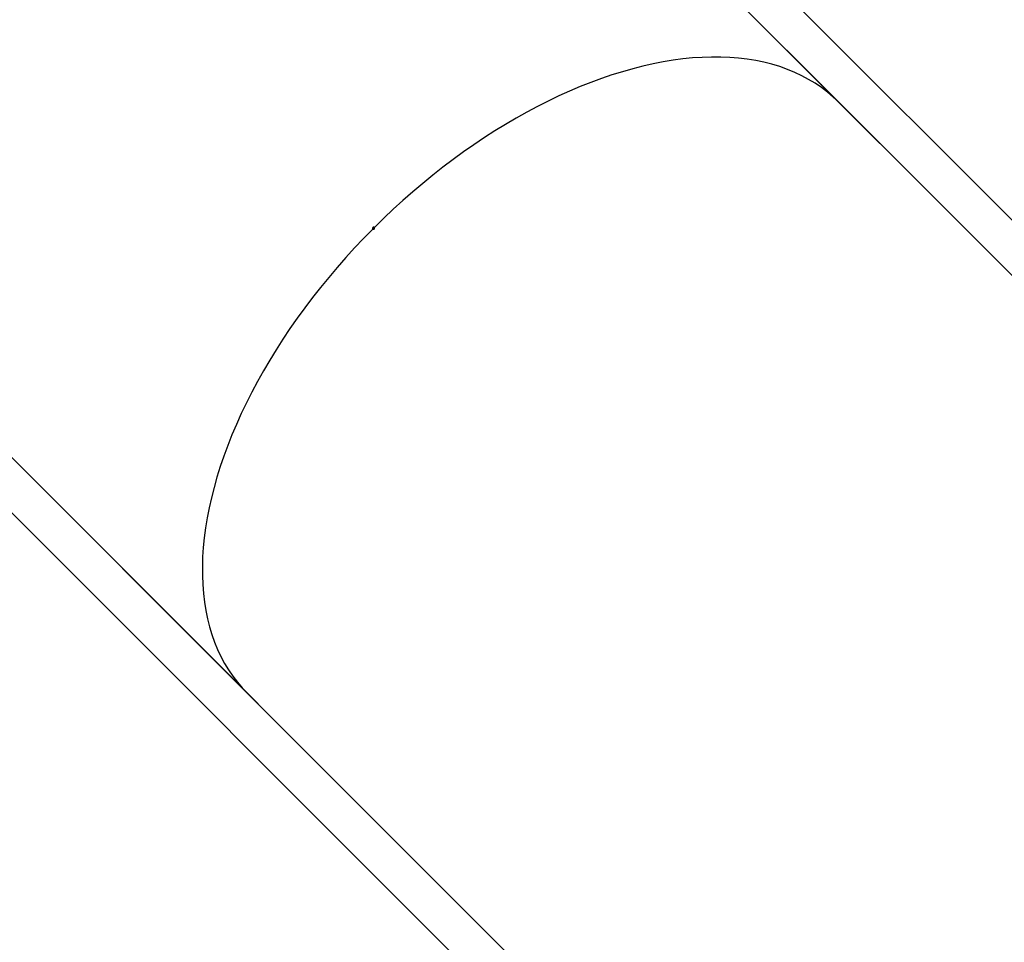
# Model space of a CAD drawing. Units: centimetres. Extents: x 16752 to 19990, y -1698 to 291.
# Drawn here: x 18360 to 18445, y -1353 to -1274 of the extents above; entities that cross this region are included whole.
import ezdxf

# ---------------------------------------------------------------- set-up
doc = ezdxf.new("R2010")
doc.units = ezdxf.units.CM
doc.layers.add('VP-EQ', color=7, linetype='Continuous', true_color=0x8a3492)

# ---------------------------------------------------------------- blocks, each defined once
blk = doc.blocks.new('3241_')
at = {"color": 7, "linetype": 'Continuous', "lineweight": 25}
for p, q in [((43808.08, 28775.59), (42679.01, 29904.66)), ((42655.18, 29880.83), (43784.95, 28751.07)), ((43353.38, 29182.63), (42658.31, 29877.7)), ((43275.83, 28241.95), (42146.06, 29371.72)), ((42149.19, 29368.59), (42844.27, 28673.51)), ((42122.23, 29347.89), (43251.31, 28218.81)), ((43787.8, 28748.21), (43353.38, 29182.63)), ((43244.25, 28782.64), (43244.21, 28782.6)), ((43245.27, 28781.63), (43245.22, 28781.58)), ((43245.27, 28781.63), (43245.27, 28781.63)), ((43245.41, 28781.48), (43245.42, 28781.49)), ((42832.51, 28685.33), (42832.33, 28685.51)), ((42832.98, 28684.91), (42833.17, 28684.72)), ((42833.64, 28684.22), (42833.59, 28684.27)), ((42834.61, 28683.23), (42834.63, 28683.26)), ((42835.76, 28682.1), (42835.41, 28682.43)), ((42837.42, 28680.46), (42838.2, 28679.68)), ((42837.56, 28680.31), (42837.57, 28680.31)), ((42838.35, 28679.54), (42837.57, 28680.31)), ((42838.66, 28679.18), (42838.69, 28679.2)), ((42844.27, 28673.51), (43278.69, 28239.09)), ((42854.3, 28663.54), (42854.12, 28663.73)), ((42854.77, 28663.12), (42854.95, 28662.94)), ((42855.43, 28662.43), (42855.38, 28662.48)), ((42856.4, 28661.44), (42856.42, 28661.47)), ((42857.55, 28660.31), (42857.2, 28660.64)), ((42859.21, 28658.67), (42859.99, 28657.89)), ((42859.35, 28658.52), (42859.36, 28658.53)), ((42860.14, 28657.75), (42859.36, 28658.53)), ((42860.45, 28657.39), (42860.48, 28657.41))]:
    blk.add_line(p, q, dxfattribs=at)
at = {"color": 8, "linetype": 'Continuous', "lineweight": 25}
for p, q in [((42834.42, 28683.41), (42834.43, 28683.43)), ((42838.47, 28679.36), (42838.49, 28679.37)), ((42856.2, 28661.62), (42856.22, 28661.64)), ((42860.26, 28657.57), (42860.28, 28657.58))]:
    blk.add_line(p, q, dxfattribs=at)
at = {"color": 7, "linetype": 'Continuous', "lineweight": 25, "flags": 128}
for points in [[(43245.54, 28782.77), (43253.44, 28790.84), (43261.18, 28799.04), (43268.77, 28807.36), (43276.18, 28815.81), (43283.43, 28824.37), (43290.49, 28833.03), (43297.36, 28841.78), (43304.04, 28850.61), (43310.52, 28859.53), (43316.79, 28868.51), (43322.84, 28877.55), (43328.67, 28886.64), (43334.28, 28895.77), (43339.66, 28904.93), (43344.8, 28914.11), (43349.7, 28923.31), (43354.35, 28932.51), (43358.75, 28941.71), (43362.89, 28950.9), (43366.77, 28960.06), (43370.39, 28969.19), (43373.75, 28978.28), (43376.83, 28987.32), (43379.64, 28996.3), (43382.17, 29005.22), (43384.43, 29014.06), (43386.4, 29022.82), (43388.09, 29031.48), (43389.5, 29040.04), (43390.62, 29048.49), (43391.46, 29056.82), (43392, 29065.03), (43392.26, 29073.1), (43392.23, 29081.02), (43391.91, 29088.8), (43391.3, 29096.42), (43390.41, 29103.88), (43389.23, 29111.16), (43387.76, 29118.26), (43386.01, 29125.17), (43383.98, 29131.89), (43381.66, 29138.41), (43379.07, 29144.72), (43376.2, 29150.82), (43373.06, 29156.71), (43369.65, 29162.36), (43365.97, 29167.79), (43362.03, 29172.98), (43357.84, 29177.93), (43353.38, 29182.63)], [(43245.54, 28782.77), (43253.44, 28790.84), (43261.18, 28799.04), (43268.77, 28807.36), (43276.18, 28815.81), (43283.43, 28824.37), (43290.49, 28833.03), (43297.36, 28841.78), (43304.04, 28850.61), (43310.52, 28859.53), (43316.79, 28868.51), (43322.84, 28877.55), (43328.67, 28886.64), (43334.28, 28895.77), (43339.66, 28904.93), (43344.8, 28914.11), (43349.7, 28923.31), (43354.35, 28932.51), (43358.75, 28941.71), (43362.89, 28950.9), (43366.77, 28960.06), (43370.39, 28969.19), (43373.75, 28978.28), (43376.83, 28987.32), (43379.64, 28996.3), (43382.17, 29005.22), (43384.43, 29014.06), (43386.4, 29022.82), (43388.09, 29031.48), (43389.5, 29040.04), (43390.62, 29048.49), (43391.46, 29056.82), (43392, 29065.03), (43392.26, 29073.1), (43392.23, 29081.02), (43391.91, 29088.8), (43391.3, 29096.42), (43390.41, 29103.88), (43389.23, 29111.16), (43387.76, 29118.26), (43386.01, 29125.17), (43383.98, 29131.89), (43381.66, 29138.41), (43379.07, 29144.72), (43376.2, 29150.82), (43373.06, 29156.71), (43369.65, 29162.36), (43365.97, 29167.79), (43362.03, 29172.98), (43357.84, 29177.93), (43353.38, 29182.63)], [(42844.27, 28673.51), (42848.97, 28669.06), (42853.92, 28664.86), (42859.11, 28660.92), (42864.53, 28657.24), (42870.19, 28653.83), (42876.07, 28650.69), (42882.17, 28647.83), (42888.48, 28645.23), (42895, 28642.92), (42901.72, 28640.89), (42908.64, 28639.13), (42915.74, 28637.67), (42923.02, 28636.48), (42930.47, 28635.59), (42938.09, 28634.98), (42945.87, 28634.66), (42953.8, 28634.63), (42961.87, 28634.89), (42970.07, 28635.44), (42978.41, 28636.27), (42986.86, 28637.39), (42995.42, 28638.8), (43004.08, 28640.49), (43012.83, 28642.47), (43021.67, 28644.72), (43030.59, 28647.25), (43039.57, 28650.06), (43048.61, 28653.15), (43057.7, 28656.5), (43066.84, 28660.12), (43076, 28664.01), (43085.18, 28668.15), (43094.38, 28672.55), (43103.58, 28677.2), (43112.78, 28682.1), (43121.97, 28687.24), (43131.13, 28692.61), (43140.26, 28698.22), (43149.35, 28704.05), (43158.39, 28710.11), (43167.37, 28716.38), (43176.28, 28722.85), (43185.12, 28729.53), (43193.87, 28736.4), (43202.53, 28743.47), (43211.08, 28750.71), (43219.53, 28758.13), (43227.86, 28765.71), (43236.06, 28773.46), (43244.13, 28781.36)], [(42844.27, 28673.51), (42848.97, 28669.06), (42853.92, 28664.86), (42859.11, 28660.92), (42864.53, 28657.24), (42870.19, 28653.83), (42876.07, 28650.69), (42882.17, 28647.83), (42888.48, 28645.23), (42895, 28642.92), (42901.72, 28640.89), (42908.64, 28639.13), (42915.74, 28637.67), (42923.02, 28636.48), (42930.47, 28635.59), (42938.09, 28634.98), (42945.87, 28634.66), (42953.8, 28634.63), (42961.87, 28634.89), (42970.07, 28635.44), (42978.41, 28636.27), (42986.86, 28637.39), (42995.42, 28638.8), (43004.08, 28640.49), (43012.83, 28642.47), (43021.67, 28644.72), (43030.59, 28647.25), (43039.57, 28650.06), (43048.61, 28653.15), (43057.7, 28656.5), (43066.84, 28660.12), (43076, 28664.01), (43085.18, 28668.15), (43094.38, 28672.55), (43103.58, 28677.2), (43112.78, 28682.1), (43121.97, 28687.24), (43131.13, 28692.61), (43140.26, 28698.22), (43149.35, 28704.05), (43158.39, 28710.11), (43167.37, 28716.38), (43176.28, 28722.85), (43185.12, 28729.53), (43193.87, 28736.4), (43202.53, 28743.47), (43211.08, 28750.71), (43219.53, 28758.13), (43227.86, 28765.71), (43236.06, 28773.46), (43244.13, 28781.36)], [(42859.36, 28658.53), (42859.34, 28658.54), (42859.32, 28658.56), (42859.3, 28658.58), (42859.28, 28658.6), (42859.26, 28658.62), (42859.24, 28658.63), (42859.22, 28658.65), (42859.21, 28658.67)]]:
    blk.add_lwpolyline(points, dxfattribs=at)
at = {"color": 7, "linetype": 'Continuous', "lineweight": 25}
for centre, radius, start, end in [((42825.72, 28676.82), 10.84, 46.23652, 47.32573), ((42841.07, 28684.21), 5.24, 225.75209, 228.00366), ((42845.21, 28687.03), 10.16, 226.3872, 227.54975), ((42877.2, 28686.64), 32.53, 226.59959, 226.96267), ((42853.13, 28650.39), 10.16, 46.3872, 47.54975)]:
    blk.add_arc(centre, radius, start, end, dxfattribs=at)
for centre, major_axis, ratio, start_param, end_param in [((43083.3, 28943.6), (-411.47, 411.47), 0.618656, 1.584436, 1.584964), ((43088.78, 28938.12), (254.56, 254.56), 0.037783, 3.155233, 3.15967), ((43088.99, 28937.91), (254.56, 254.56), 0.037899, 3.155761, 3.159689), ((43087.35, 28939.54), (-411.47, 411.47), 0.618656, 1.584436, 1.584964), ((43092.83, 28934.06), (254.56, 254.56), 0.037783, 3.155233, 3.15967), ((43093.04, 28933.85), (254.56, 254.56), 0.037899, 3.155761, 3.159689), ((43105.08, 28921.81), (-411.47, 411.47), 0.618656, 1.584436, 1.584964), ((43110.56, 28916.33), (254.56, 254.56), 0.037783, 3.155233, 3.15967), ((43110.78, 28916.12), (254.56, 254.56), 0.037899, 3.155761, 3.159689), ((43109.14, 28917.76), (-411.47, 411.47), 0.618656, 1.584436, 1.584964), ((43114.62, 28912.28), (254.56, 254.56), 0.037783, 3.155233, 3.15967), ((43114.83, 28912.06), (254.56, 254.56), 0.037899, 3.155761, 3.159689)]:
    blk.add_ellipse(centre, major_axis=major_axis, ratio=ratio, start_param=start_param, end_param=end_param, dxfattribs=at)
for points, knots in [([(43244.21, 28782.6), (43244.14, 28782.51), (43244.01, 28782.33), (43243.91, 28782.01), (43243.92, 28781.71), (43244.01, 28781.49), (43244.1, 28781.39), (43244.13, 28781.36)], [0, 0, 0, 0, 0.223671, 0.447735, 0.671513, 0.895369, 1, 1, 1, 1]), ([(43244.13, 28781.36), (43244.2, 28781.3), (43244.34, 28781.18), (43244.64, 28781.13), (43244.95, 28781.18), (43245.22, 28781.31), (43245.36, 28781.43), (43245.41, 28781.48)], [0, 0, 0, 0, 0.214746, 0.429446, 0.64408, 0.859337, 1, 1, 1, 1]), ([(43244.21, 28782.6), (43244.4, 28782.41), (43244.74, 28782.07), (43245.08, 28781.73), (43245.22, 28781.58)], [0, 0, 0, 0, 0.560081, 1, 1, 1, 1]), ([(43245.54, 28782.77), (43245.47, 28782.83), (43245.32, 28782.94), (43245.03, 28782.99), (43244.72, 28782.94), (43244.45, 28782.81), (43244.31, 28782.69), (43244.25, 28782.64)], [0, 0, 0, 0, 0.214773, 0.429305, 0.64382, 0.858775, 1, 1, 1, 1]), ([(43245.27, 28781.63), (43245.1, 28781.8), (43244.76, 28782.13), (43244.42, 28782.47), (43244.25, 28782.64)], [0, 0, 0, 0, 0.500096, 1, 1, 1, 1]), ([(43245.22, 28781.58), (43245.15, 28781.49), (43245.06, 28781.38), (43245.02, 28781.25), (43245.01, 28781.23)], [0, 0, 0, 0, 0.805382, 1, 1, 1, 1]), ([(43245.66, 28781.88), (43245.59, 28781.85), (43245.44, 28781.79), (43245.33, 28781.68), (43245.27, 28781.63)], [0, 0, 0, 0, 0.526848, 1, 1, 1, 1]), ([(43245.42, 28781.49), (43245.49, 28781.57), (43245.63, 28781.75), (43245.74, 28782.06), (43245.76, 28782.36), (43245.68, 28782.61), (43245.58, 28782.72), (43245.54, 28782.77)], [0, 0, 0, 0, 0.215644, 0.431139, 0.646238, 0.862135, 1, 1, 1, 1]), ([(42832.33, 28685.51), (42832.29, 28685.55), (42832.23, 28685.61), (42832.28, 28685.55), (42832.39, 28685.44), (42832.51, 28685.32), (42832.56, 28685.27)], [0, 0, 0, 0, 0.3449372, 0.5731573, 0.8016825, 1, 1, 1, 1]), ([(42832.71, 28685.12), (42832.65, 28685.18), (42832.55, 28685.28), (42832.48, 28685.35), (42832.49, 28685.35), (42832.51, 28685.34), (42832.51, 28685.33)], [0, 0, 0, 0, 0.344664, 0.568128, 0.862108, 1, 1, 1, 1]), ([(42832.56, 28685.27), (42832.64, 28685.18), (42832.81, 28685.01), (42833.1, 28684.73), (42833.34, 28684.49), (42833.47, 28684.37), (42833.52, 28684.32), (42833.53, 28684.31)], [0, 0, 0, 0, 0.267023, 0.536252, 0.765984, 0.970494, 1, 1, 1, 1]), ([(42833.35, 28684.5), (42833.32, 28684.52), (42833.27, 28684.57), (42833.15, 28684.69), (42833, 28684.83), (42832.84, 28684.99), (42832.76, 28685.08), (42832.71, 28685.12)], [0, 0, 0, 0, 0.161643, 0.324275, 0.555855, 0.777719, 1, 1, 1, 1]), ([(42834.1, 28683.83), (42834, 28683.92), (42833.84, 28684.08), (42833.56, 28684.36), (42833.28, 28684.62), (42833.1, 28684.8), (42833, 28684.89), (42832.98, 28684.91)], [0, 0, 0, 0, 0.260817, 0.466603, 0.672185, 0.946052, 1, 1, 1, 1]), ([(42833.07, 28684.79), (42833.15, 28684.71), (42833.28, 28684.58), (42833.38, 28684.47), (42833.41, 28684.44), (42833.4, 28684.45), (42833.36, 28684.48), (42833.35, 28684.5)], [0, 0, 0, 0, 0.393538, 0.590654, 0.743464, 0.897353, 1, 1, 1, 1]), ([(42833.17, 28684.72), (42833.19, 28684.7), (42833.25, 28684.65), (42833.36, 28684.54), (42833.46, 28684.44), (42833.53, 28684.38)], [0, 0, 0, 0, 0.251882, 0.503798, 1, 1, 1, 1]), ([(42834.15, 28683.74), (42834.11, 28683.77), (42834.04, 28683.84), (42833.88, 28684), (42833.71, 28684.17), (42833.47, 28684.4), (42833.32, 28684.55), (42833.22, 28684.65)], [0, 0, 0, 0, 0.158905, 0.31858, 0.482681, 0.649491, 1, 1, 1, 1]), ([(42833.53, 28684.38), (42833.57, 28684.34), (42833.67, 28684.24), (42833.81, 28684.1), (42833.91, 28684), (42833.95, 28683.96)], [0, 0, 0, 0, 0.251789, 0.6848065, 1, 1, 1, 1]), ([(42833.53, 28684.31), (42833.57, 28684.28), (42833.63, 28684.22), (42833.63, 28684.22), (42833.63, 28684.22)], [0, 0, 0, 0, 0.602088, 1, 1, 1, 1]), ([(42833.59, 28684.27), (42833.62, 28684.24), (42833.68, 28684.18), (42833.8, 28684.07), (42833.88, 28683.99), (42833.94, 28683.93)], [0, 0, 0, 0, 0.2507781, 0.5027204, 1, 1, 1, 1]), ([(42833.94, 28683.93), (42833.98, 28683.89), (42834.09, 28683.79), (42834.22, 28683.66), (42834.3, 28683.59), (42834.32, 28683.57)], [0, 0, 0, 0, 0.251871, 0.747376, 1, 1, 1, 1]), ([(42833.95, 28683.96), (42834.02, 28683.89), (42834.15, 28683.76), (42834.2, 28683.7), (42834.23, 28683.68)], [0, 0, 0, 0, 0.592524, 1, 1, 1, 1]), ([(42834.47, 28683.44), (42834.45, 28683.46), (42834.41, 28683.5), (42834.27, 28683.65), (42834.15, 28683.77), (42834.1, 28683.83)], [0, 0, 0, 0, 0.374888, 0.729223, 1, 1, 1, 1]), ([(42834.23, 28683.66), (42834.24, 28683.66), (42834.24, 28683.65), (42834.21, 28683.68), (42834.17, 28683.72), (42834.15, 28683.74)], [0, 0, 0, 0, 0.185039, 0.71528, 1, 1, 1, 1]), ([(42834.32, 28683.57), (42834.37, 28683.52), (42834.46, 28683.44), (42834.46, 28683.44), (42834.46, 28683.45)], [0, 0, 0, 0, 0.579354, 1, 1, 1, 1]), ([(42834.63, 28683.26), (42834.57, 28683.31), (42834.48, 28683.4), (42834.45, 28683.42), (42834.44, 28683.43), (42834.43, 28683.43)], [0, 0, 0, 0, 0.480994, 0.73907, 1, 1, 1, 1]), ([(42835.7, 28682.23), (42835.62, 28682.31), (42835.45, 28682.47), (42835.17, 28682.74), (42834.92, 28682.98), (42834.74, 28683.15), (42834.66, 28683.23), (42834.63, 28683.26)], [0, 0, 0, 0, 0.234702, 0.471377, 0.679628, 0.88382, 1, 1, 1, 1]), ([(42834.65, 28683.21), (42834.66, 28683.2), (42834.69, 28683.17), (42834.76, 28683.1), (42834.81, 28683.05), (42834.84, 28683.02)], [0, 0, 0, 0, 0.250757, 0.500909, 1, 1, 1, 1]), ([(42834.84, 28683.02), (42834.92, 28682.94), (42835.07, 28682.79), (42835.34, 28682.52), (42835.59, 28682.28), (42835.77, 28682.11), (42835.85, 28682.04), (42835.88, 28682.01)], [0, 0, 0, 0, 0.2294184, 0.4605792, 0.6707195, 0.8877589, 1, 1, 1, 1]), ([(42835.37, 28682.46), (42835.37, 28682.46), (42835.36, 28682.48), (42835.41, 28682.42), (42835.52, 28682.3), (42835.63, 28682.19), (42835.67, 28682.15)], [0, 0, 0, 0, 0.051975, 0.414116, 0.776606, 1, 1, 1, 1]), ([(42835.67, 28682.15), (42835.75, 28682.07), (42835.9, 28681.92), (42836.17, 28681.66), (42836.46, 28681.38), (42836.82, 28681.03), (42837.02, 28680.84), (42837.14, 28680.72)], [0, 0, 0, 0, 0.148395, 0.297406, 0.439434, 0.661226, 1, 1, 1, 1]), ([(42836.03, 28681.89), (42836.01, 28681.9), (42835.97, 28681.94), (42835.85, 28682.07), (42835.74, 28682.18), (42835.7, 28682.23)], [0, 0, 0, 0, 0.361033, 0.749764, 1, 1, 1, 1]), ([(42837.22, 28680.71), (42837.14, 28680.78), (42837, 28680.93), (42836.74, 28681.18), (42836.46, 28681.45), (42836.1, 28681.79), (42835.89, 28681.98), (42835.76, 28682.1)], [0, 0, 0, 0, 0.144806, 0.290547, 0.427955, 0.635046, 1, 1, 1, 1]), ([(42835.88, 28682.01), (42835.93, 28681.96), (42836.02, 28681.88), (42836.02, 28681.89), (42836.02, 28681.89)], [0, 0, 0, 0, 0.592154, 1, 1, 1, 1]), ([(42837.14, 28680.72), (42837.27, 28680.6), (42837.46, 28680.43), (42837.54, 28680.36), (42837.5, 28680.41), (42837.38, 28680.55), (42837.26, 28680.66), (42837.22, 28680.71)], [0, 0, 0, 0, 0.399817, 0.572587, 0.746848, 0.901316, 1, 1, 1, 1]), ([(42838.69, 28679.2), (42838.63, 28679.26), (42838.54, 28679.34), (42838.5, 28679.37), (42838.49, 28679.37), (42838.49, 28679.37)], [0, 0, 0, 0, 0.480924, 0.739055, 1, 1, 1, 1]), ([(42839.75, 28678.17), (42839.67, 28678.25), (42839.51, 28678.42), (42839.23, 28678.69), (42838.98, 28678.93), (42838.8, 28679.1), (42838.72, 28679.17), (42838.69, 28679.2)], [0, 0, 0, 0, 0.234754, 0.471447, 0.6795, 0.88388, 1, 1, 1, 1]), ([(42838.7, 28679.16), (42838.72, 28679.14), (42838.75, 28679.11), (42838.81, 28679.05), (42838.86, 28679), (42838.9, 28678.96)], [0, 0, 0, 0, 0.250257, 0.5005758, 1, 1, 1, 1]), ([(42838.9, 28678.96), (42838.97, 28678.89), (42839.13, 28678.73), (42839.4, 28678.47), (42839.65, 28678.22), (42839.83, 28678.06), (42839.91, 28677.98), (42839.93, 28677.96)], [0, 0, 0, 0, 0.2293658, 0.4607097, 0.6706145, 0.8876338, 1, 1, 1, 1]), ([(42840.08, 28677.83), (42840.06, 28677.85), (42840.03, 28677.89), (42839.9, 28678.02), (42839.79, 28678.13), (42839.75, 28678.17)], [0, 0, 0, 0, 0.361006, 0.749506, 1, 1, 1, 1]), ([(42839.93, 28677.96), (42839.98, 28677.91), (42840.07, 28677.83), (42840.07, 28677.83), (42840.07, 28677.83)], [0, 0, 0, 0, 0.5920594, 1, 1, 1, 1]), ([(42854.12, 28663.73), (42854.08, 28663.76), (42854.01, 28663.82), (42854.06, 28663.76), (42854.18, 28663.65), (42854.29, 28663.53), (42854.35, 28663.48)], [0, 0, 0, 0, 0.344801, 0.573062, 0.801549, 1, 1, 1, 1]), ([(42854.5, 28663.33), (42854.44, 28663.39), (42854.34, 28663.5), (42854.27, 28663.57), (42854.27, 28663.57), (42854.29, 28663.55), (42854.3, 28663.54)], [0, 0, 0, 0, 0.34458, 0.567996, 0.8620276, 1, 1, 1, 1]), ([(42854.35, 28663.48), (42854.43, 28663.39), (42854.6, 28663.23), (42854.88, 28662.95), (42855.13, 28662.71), (42855.26, 28662.58), (42855.31, 28662.53), (42855.32, 28662.53)], [0, 0, 0, 0, 0.267271, 0.5361, 0.766085, 0.970629, 1, 1, 1, 1]), ([(42855.14, 28662.71), (42855.11, 28662.73), (42855.06, 28662.78), (42854.94, 28662.9), (42854.79, 28663.05), (42854.63, 28663.2), (42854.54, 28663.29), (42854.5, 28663.33)], [0, 0, 0, 0, 0.161898, 0.324499, 0.556107, 0.777634, 1, 1, 1, 1]), ([(42855.88, 28662.04), (42855.79, 28662.13), (42855.63, 28662.29), (42855.35, 28662.57), (42855.07, 28662.83), (42854.89, 28663.01), (42854.79, 28663.1), (42854.77, 28663.12)], [0, 0, 0, 0, 0.261098, 0.466455, 0.672002, 0.945822, 1, 1, 1, 1]), ([(42854.86, 28663), (42854.94, 28662.92), (42855.07, 28662.79), (42855.17, 28662.68), (42855.2, 28662.65), (42855.19, 28662.66), (42855.15, 28662.69), (42855.14, 28662.71)], [0, 0, 0, 0, 0.393417, 0.590507, 0.743465, 0.897276, 1, 1, 1, 1]), ([(42854.95, 28662.94), (42854.98, 28662.91), (42855.04, 28662.86), (42855.15, 28662.75), (42855.25, 28662.65), (42855.32, 28662.59)], [0, 0, 0, 0, 0.2509952, 0.5030922, 1, 1, 1, 1]), ([(42855.94, 28661.95), (42855.9, 28661.98), (42855.83, 28662.05), (42855.67, 28662.21), (42855.49, 28662.38), (42855.26, 28662.61), (42855.11, 28662.76), (42855.01, 28662.86)], [0, 0, 0, 0, 0.158777, 0.318692, 0.482593, 0.649458, 1, 1, 1, 1]), ([(42855.32, 28662.59), (42855.35, 28662.55), (42855.46, 28662.45), (42855.6, 28662.31), (42855.7, 28662.21), (42855.74, 28662.18)], [0, 0, 0, 0, 0.251134, 0.684966, 1, 1, 1, 1]), ([(42855.32, 28662.53), (42855.36, 28662.49), (42855.42, 28662.43), (42855.42, 28662.43), (42855.42, 28662.43)], [0, 0, 0, 0, 0.602352, 1, 1, 1, 1]), ([(42855.38, 28662.48), (42855.41, 28662.45), (42855.47, 28662.4), (42855.59, 28662.28), (42855.67, 28662.2), (42855.73, 28662.14)], [0, 0, 0, 0, 0.2512974, 0.5037512, 1, 1, 1, 1]), ([(42855.73, 28662.14), (42855.76, 28662.11), (42855.88, 28662), (42856.01, 28661.87), (42856.08, 28661.8), (42856.11, 28661.78)], [0, 0, 0, 0, 0.251485, 0.747947, 1, 1, 1, 1]), ([(42855.74, 28662.18), (42855.81, 28662.1), (42855.94, 28661.97), (42855.99, 28661.91), (42856.01, 28661.89)], [0, 0, 0, 0, 0.591856, 1, 1, 1, 1]), ([(42856.26, 28661.65), (42856.24, 28661.67), (42856.2, 28661.72), (42856.06, 28661.87), (42855.94, 28661.99), (42855.88, 28662.04)], [0, 0, 0, 0, 0.375156, 0.729575, 1, 1, 1, 1]), ([(42856.02, 28661.88), (42856.02, 28661.87), (42856.03, 28661.87), (42856, 28661.9), (42855.95, 28661.93), (42855.94, 28661.95)], [0, 0, 0, 0, 0.184606, 0.714622, 1, 1, 1, 1]), ([(42856.11, 28661.78), (42856.16, 28661.73), (42856.24, 28661.65), (42856.25, 28661.66), (42856.25, 28661.66)], [0, 0, 0, 0, 0.5794659, 1, 1, 1, 1]), ([(42856.42, 28661.47), (42856.36, 28661.52), (42856.27, 28661.61), (42856.23, 28661.63), (42856.23, 28661.64), (42856.22, 28661.64)], [0, 0, 0, 0, 0.48093, 0.739172, 1, 1, 1, 1]), ([(42857.48, 28660.44), (42857.4, 28660.52), (42857.24, 28660.68), (42856.96, 28660.96), (42856.71, 28661.2), (42856.53, 28661.37), (42856.45, 28661.44), (42856.42, 28661.47)], [0, 0, 0, 0, 0.235052, 0.471476, 0.67949, 0.883969, 1, 1, 1, 1]), ([(42856.43, 28661.43), (42856.45, 28661.41), (42856.48, 28661.38), (42856.54, 28661.32), (42856.6, 28661.26), (42856.63, 28661.23)], [0, 0, 0, 0, 0.249902, 0.500552, 1, 1, 1, 1]), ([(42856.63, 28661.23), (42856.71, 28661.15), (42856.86, 28661), (42857.13, 28660.73), (42857.38, 28660.49), (42857.56, 28660.32), (42857.64, 28660.25), (42857.67, 28660.22)], [0, 0, 0, 0, 0.229262, 0.46048, 0.67046, 0.887721, 1, 1, 1, 1]), ([(42857.16, 28660.67), (42857.16, 28660.68), (42857.14, 28660.69), (42857.2, 28660.63), (42857.31, 28660.51), (42857.42, 28660.4), (42857.46, 28660.36)], [0, 0, 0, 0, 0.052029, 0.41391, 0.776213, 1, 1, 1, 1]), ([(42857.46, 28660.36), (42857.54, 28660.29), (42857.69, 28660.14), (42857.96, 28659.87), (42858.25, 28659.59), (42858.61, 28659.24), (42858.81, 28659.05), (42858.93, 28658.94)], [0, 0, 0, 0, 0.148279, 0.297297, 0.439344, 0.661117, 1, 1, 1, 1]), ([(42857.81, 28660.1), (42857.8, 28660.12), (42857.76, 28660.16), (42857.64, 28660.29), (42857.53, 28660.4), (42857.48, 28660.44)], [0, 0, 0, 0, 0.361133, 0.749973, 1, 1, 1, 1]), ([(42859, 28658.92), (42858.93, 28658.99), (42858.78, 28659.14), (42858.53, 28659.39), (42858.25, 28659.66), (42857.89, 28660), (42857.68, 28660.19), (42857.55, 28660.31)], [0, 0, 0, 0, 0.144923, 0.290664, 0.428071, 0.635152, 1, 1, 1, 1]), ([(42857.67, 28660.22), (42857.72, 28660.18), (42857.8, 28660.1), (42857.81, 28660.1), (42857.81, 28660.1)], [0, 0, 0, 0, 0.592033, 1, 1, 1, 1]), ([(42858.93, 28658.94), (42859.06, 28658.82), (42859.24, 28658.66), (42859.33, 28658.57), (42859.31, 28658.59), (42859.31, 28658.59)], [0, 0, 0, 0, 0.689996, 0.988284, 1, 1, 1, 1]), ([(42859.27, 28658.65), (42859.23, 28658.69), (42859.17, 28658.76), (42859.05, 28658.87), (42859, 28658.92)], [0, 0, 0, 0, 0.610429, 1, 1, 1, 1]), ([(42860.48, 28657.41), (42860.42, 28657.47), (42860.32, 28657.55), (42860.29, 28657.58), (42860.28, 28657.58), (42860.28, 28657.58)], [0, 0, 0, 0, 0.48093, 0.739064, 1, 1, 1, 1]), ([(42861.54, 28656.38), (42861.46, 28656.46), (42861.29, 28656.63), (42861.01, 28656.9), (42860.76, 28657.14), (42860.59, 28657.31), (42860.51, 28657.39), (42860.48, 28657.41)], [0, 0, 0, 0, 0.235031, 0.47126, 0.679456, 0.883775, 1, 1, 1, 1]), ([(42860.49, 28657.37), (42860.5, 28657.36), (42860.53, 28657.33), (42860.6, 28657.26), (42860.65, 28657.21), (42860.68, 28657.18)], [0, 0, 0, 0, 0.250072, 0.500666, 1, 1, 1, 1]), ([(42860.68, 28657.18), (42860.76, 28657.1), (42860.92, 28656.94), (42861.19, 28656.68), (42861.44, 28656.44), (42861.61, 28656.27), (42861.69, 28656.19), (42861.72, 28656.17)], [0, 0, 0, 0, 0.2292517, 0.4604599, 0.6704309, 0.8877255, 1, 1, 1, 1]), ([(42861.87, 28656.04), (42861.85, 28656.06), (42861.82, 28656.1), (42861.69, 28656.23), (42861.58, 28656.34), (42861.54, 28656.38)], [0, 0, 0, 0, 0.36107, 0.749739, 1, 1, 1, 1]), ([(42861.72, 28656.17), (42861.77, 28656.12), (42861.86, 28656.04), (42861.86, 28656.05), (42861.86, 28656.05)], [0, 0, 0, 0, 0.5920867, 1, 1, 1, 1])]:
    blk.add_open_spline(points, degree=3, knots=knots, dxfattribs=at)
blk = doc.blocks.new('3241 2D_')
at = {"xscale": 0.1, "yscale": 0.1, "zscale": 0.1, "rotation": 180}
blk.add_blockref('3241_', (22715.238, 1586.607), dxfattribs=at)

msp = doc.modelspace()

# ---------------------------------------------------------------- block references
at = {"layer": 'VP-EQ', "color": 0}
msp.add_blockref('3241 2D_', (0, 0), dxfattribs=at)

doc.saveas('drawing.dxf')
